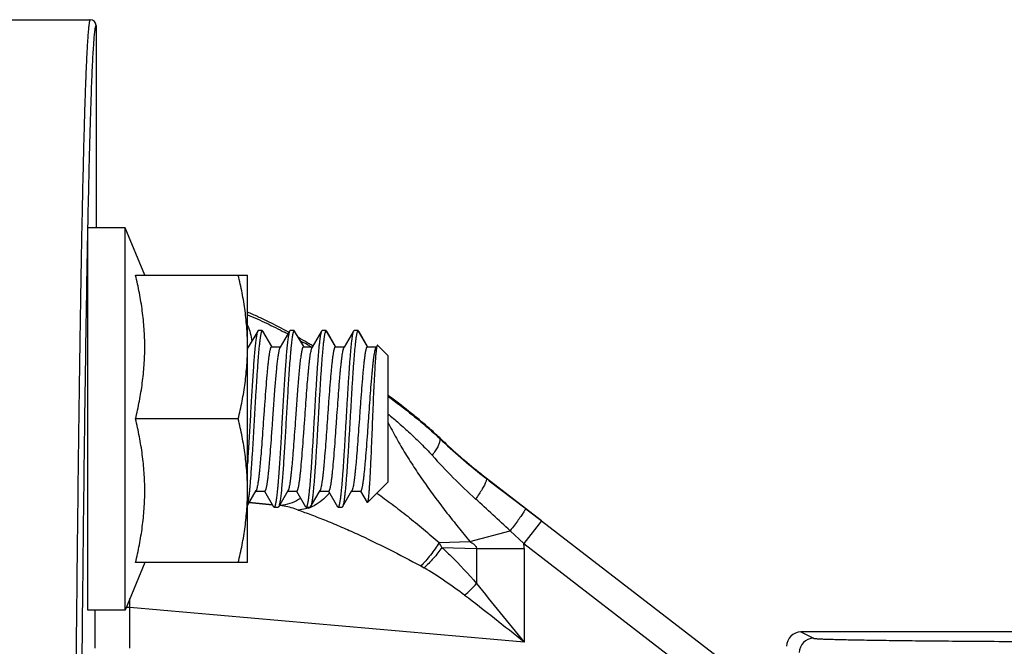
# Model space of a CAD drawing. Units: inches. Extents: x 0.5 to 21.5, y 0.5 to 16.5.
# Drawn here: x 6.1 to 6.9, y 13.9 to 14.4 of the extents above; entities that cross this region are included whole.
import ezdxf

# ---------------------------------------------------------------- set-up
doc = ezdxf.new("R2010")
doc.units = ezdxf.units.IN
doc.header["$LTSCALE"] = 1.21
doc.header["$MEASUREMENT"] = 0
doc.layers.get('0').update_dxf_attribs({"linetype": 'CONTINUOUS'})
doc.layers.add('02___PRT_ALL_AXES', color=7, linetype='CONTINUOUS')

msp = doc.modelspace()

# ---------------------------------------------------------------- linework, layer by layer
at = {"color": 7, "linetype": 'CONTINUOUS'}
for p, q in [((5.9546, 14.41606), (6.1296, 14.41606)), ((6.1346, 14.41107), (6.1346, 14.23516)), ((6.12727, 14.23527), (6.12721, 14.23186)), ((6.27531, 14.14528), (6.26713, 14.1312)), ((6.27531, 14.14528), (6.27525, 14.14517)), ((6.27575, 14.14566), (6.27531, 14.14528)), ((6.27925, 14.14566), (6.27575, 14.14566)), ((6.27969, 14.14528), (6.27925, 14.14566)), ((6.28753, 14.13178), (6.27969, 14.14528)), ((6.30311, 14.14528), (6.29493, 14.1312)), ((6.30355, 14.14566), (6.30311, 14.14528)), ((6.30705, 14.14566), (6.30355, 14.14566)), ((6.30749, 14.14528), (6.30705, 14.14566)), ((6.31533, 14.13178), (6.30749, 14.14528)), ((6.33091, 14.14528), (6.32273, 14.1312)), ((6.33091, 14.14528), (6.33075, 14.14496)), ((6.33135, 14.14566), (6.33091, 14.14528)), ((6.33485, 14.14566), (6.33135, 14.14566)), ((6.33529, 14.14528), (6.33485, 14.14566)), ((6.34313, 14.13178), (6.33529, 14.14528)), ((6.34313, 14.13178), (6.33572, 14.14454)), ((6.35871, 14.14528), (6.35053, 14.1312)), ((6.35915, 14.14566), (6.35871, 14.14528)), ((6.36265, 14.14566), (6.35915, 14.14566)), ((6.36309, 14.14528), (6.36265, 14.14566)), ((6.37093, 14.13178), (6.36309, 14.14528)), ((6.37093, 14.13178), (6.36352, 14.14454)), ((6.31234, 14.13693), (6.31503, 14.13544)), ((6.31974, 14.13279), (6.32173, 14.13166)), ((6.37926, 14.1328), (6.3786, 14.13166)), ((6.37926, 14.1328), (6.37885, 14.13139)), ((6.37959, 14.13292), (6.3886, 14.12391)), ((6.26644, 14.13166), (6.2674, 14.13166)), ((6.26644, 14.12925), (6.26661, 14.12989)), ((6.26652, 14.13207), (6.26723, 14.13198)), ((6.26661, 14.12989), (6.26713, 14.1312)), ((6.26723, 14.13198), (6.2677, 14.13192)), ((6.28733, 14.13166), (6.2952, 14.13166)), ((6.31513, 14.13166), (6.323, 14.13166)), ((6.34293, 14.13166), (6.3508, 14.13166)), ((6.37073, 14.13166), (6.3786, 14.13166)), ((6.3786, 14.13166), (6.37833, 14.1312)), ((6.3886, 14.12391), (6.3886, 14.01391)), ((6.28852, 14.06891), (6.29064, 14.0979)), ((6.31031, 14.0979), (6.30818, 14.06891)), ((6.43208, 14.05343), (6.43327, 14.0523)), ((6.43327, 14.0523), (6.43344, 14.05261)), ((6.37078, 13.99609), (6.3886, 14.01391)), ((6.47357, 14.01776), (6.47415, 14.01732)), ((6.47415, 14.01732), (6.47422, 14.01748)), ((6.47415, 14.01732), (6.47693, 14.01518)), ((6.47422, 14.01748), (6.47426, 14.01759)), ((6.47426, 14.01759), (6.52244, 13.9805)), ((6.47693, 14.01518), (6.50781, 13.99145)), ((6.26644, 13.99366), (6.27397, 14.00662)), ((6.2737, 14.00616), (6.28157, 14.00616)), ((6.28137, 14.00604), (6.28921, 13.99254)), ((6.29359, 13.99254), (6.30177, 14.00662)), ((6.3015, 14.00616), (6.30937, 14.00616)), ((6.30917, 14.00604), (6.31701, 13.99254)), ((6.32139, 13.99254), (6.32957, 14.00662)), ((6.3293, 14.00616), (6.33717, 14.00616)), ((6.33697, 14.00604), (6.34481, 13.99254)), ((6.34919, 13.99254), (6.35737, 14.00662)), ((6.3571, 14.00616), (6.36497, 14.00616)), ((6.36477, 14.00604), (6.37049, 13.9962)), ((6.26783, 13.99606), (6.2882, 13.99427)), ((6.26802, 13.99638), (6.28818, 13.99433)), ((6.37078, 13.99609), (6.37049, 13.9962)), ((6.28965, 13.99216), (6.28921, 13.99254)), ((6.28965, 13.99216), (6.29315, 13.99216)), ((6.29359, 13.99254), (6.29315, 13.99216)), ((6.31745, 13.99216), (6.31701, 13.99254)), ((6.31745, 13.99216), (6.32095, 13.99216)), ((6.32139, 13.99254), (6.32095, 13.99216)), ((6.34525, 13.99216), (6.34481, 13.99254)), ((6.34525, 13.99216), (6.34875, 13.99216)), ((6.34919, 13.99254), (6.34875, 13.99216)), ((6.50781, 13.99145), (6.50844, 13.99097)), ((6.50844, 13.99097), (6.51109, 13.98892)), ((6.51109, 13.98892), (6.52168, 13.98078)), ((6.52229, 13.9803), (6.50704, 13.9605)), ((6.52168, 13.98078), (6.52229, 13.9803)), ((6.52229, 13.9803), (6.73302, 13.81805)), ((6.45999, 13.96233), (6.49511, 13.97167)), ((6.49511, 13.97167), (6.50704, 13.9605)), ((6.4332, 13.96142), (6.45999, 13.96233)), ((6.43563, 13.95713), (6.46582, 13.95629)), ((6.46582, 13.95629), (6.46582, 13.9258)), ((6.46582, 13.95629), (6.50718, 13.95629)), ((6.50704, 13.9605), (6.68791, 13.82124)), ((6.50718, 13.95629), (6.50718, 13.87474)), ((6.41727, 13.94102), (6.42011, 13.93941)), ((6.1639, 13.90477), (6.16411, 13.91273)), ((6.1339, 13.86956), (6.1339, 13.90266)), ((6.1639, 13.90477), (6.16081, 13.90477)), ((6.1639, 13.86956), (6.1639, 13.90477)), ((6.50718, 13.87474), (6.1639, 13.90477)), ((7.55504, 13.88365), (6.74815, 13.88365)), ((6.74815, 13.88365), (6.75916, 13.87814))]:
    msp.add_line(p, q, dxfattribs=at)
for centre, radius, start, end in [((6.1296, 14.41106), 0.005, 0.0009, 89.99886), ((6.03272, 13.63209), 0.57709, 62.22816, 62.55932), ((5.97662, 13.54589), 0.68127, 59.91854, 60.62318), ((5.96809, 13.51284), 0.71274, 60.4374, 60.87112), ((5.96235, 13.52115), 0.70983, 59.72579, 59.92283), ((5.95466, 13.50799), 0.72508, 59.41615, 59.72537), ((6.23968, 13.84981), 0.28053, 46.3058, 48.78109), ((6.78118, 14.41748), 0.50438, 226.38653, 226.80036), ((6.77927, 14.41373), 0.49996, 226.23884, 226.92404), ((6.7814, 14.41771), 0.5047, 226.80069, 232.41591), ((6.77944, 14.41393), 0.50021, 226.92507, 231.71885), ((6.84241, 14.41296), 0.56003, 222.13869, 227.62481), ((6.77927, 14.41373), 0.49995, 231.71989, 232.40509), ((6.30236, 14.03314), 0.04549, 319.34869, 321.18117), ((-2.55463, 4.10815), 13.38607, 47.463744, 47.638601), ((6.28474, 13.91954), 0.07476, 79.57655, 82.68943), ((6.29435, 14.02346), 0.02962, 270.00599, 275.75787), ((6.2848, 13.91985), 0.07444, 69.71397, 79.57677), ((6.30805, 14.02474), 0.03524, 288.29084, 291.5925), ((6.30778, 14.02543), 0.03598, 291.58796, 292.46192), ((6.30766, 14.02572), 0.03629, 292.4616, 293.10792), ((6.30717, 14.02681), 0.03748, 293.13576, 297.77876), ((6.3571, 13.91556), 0.08886, 27.89631, 31.07472), ((6.44459, 13.95628), 0.06259, 0.00806, 3.86073), ((6.21549, 13.59994), 0.39637, 52.75304, 58.9206), ((6.35525, 14.0269), 0.14983, 311.94434, 317.55995), ((8.80407, 15.77765), 2.98274, 218.37858, 219.64089), ((5.09892, 12.13732), 2.23647, 50.97342, 52.66134), ((6.75916, 13.86564), 0.0125, 90.01398, 179.99302)]:
    msp.add_arc(centre, radius, start, end, dxfattribs=at)
msp.add_ellipse((6.74816, 13.87114), major_axis=(0.01118, -0.00559), ratio=0.99981, start_param=2.03449, end_param=3.605134, dxfattribs=at)
for points, knots in [([(6.1296, 14.41606), (6.12954, 14.41606), (6.12943, 14.41599), (6.12934, 14.41586), (6.12921, 14.41562), (6.12907, 14.41521), (6.12891, 14.41459), (6.12874, 14.41379), (6.12858, 14.41281), (6.12841, 14.41165), (6.12818, 14.40976), (6.12789, 14.40695), (6.12756, 14.40304), (6.12723, 14.39843), (6.1269, 14.39311), (6.12657, 14.38709), (6.12624, 14.38037), (6.12591, 14.37295), (6.12546, 14.36167), (6.1249, 14.34583), (6.12426, 14.32478), (6.12362, 14.301), (6.123, 14.27454), (6.12238, 14.24542), (6.12177, 14.21369), (6.12117, 14.17939), (6.12058, 14.14256), (6.12, 14.10326), (6.11923, 14.04608), (6.1183, 13.96884), (6.11728, 13.86954), (6.11633, 13.76184), (6.11545, 13.64631), (6.11464, 13.52358), (6.11391, 13.39431), (6.11326, 13.25922), (6.1129, 13.16729), (6.11273, 13.12047)], [0, 0, 0, 0, 0.000147, 0.000254, 0.000391, 0.000757, 0.001255, 0.001886, 0.002651, 0.003551, 0.004587, 0.007067, 0.010092, 0.013659, 0.01777, 0.022423, 0.027615, 0.033347, 0.039616, 0.053757, 0.070018, 0.088379, 0.108813, 0.131296, 0.155794, 0.182276, 0.210706, 0.241045, 0.273252, 0.343092, 0.419849, 0.503106, 0.592412, 0.687282, 0.787203, 0.891631, 1, 1, 1, 1]), ([(6.1346, 14.41107), (6.1345, 14.41107), (6.13436, 14.4109), (6.13423, 14.41065), (6.13412, 14.41034), (6.134, 14.40995), (6.13383, 14.40926), (6.13363, 14.40817), (6.1334, 14.4066), (6.13306, 14.40382), (6.13266, 14.39948), (6.13221, 14.39322), (6.13175, 14.38559), (6.13129, 14.37658), (6.13083, 14.3662), (6.13037, 14.35445), (6.12992, 14.34135), (6.12947, 14.32691), (6.12902, 14.31113), (6.12857, 14.29402), (6.12796, 14.26859), (6.12755, 14.24886), (6.12727, 14.23527)], [0, 0, 0, 0, 0.001661, 0.003065, 0.004919, 0.00724, 0.010038, 0.01708, 0.026068, 0.03701, 0.06477, 0.10037, 0.143791, 0.195009, 0.254, 0.320724, 0.395135, 0.477186, 0.566827, 0.663996, 0.768627, 1, 1, 1, 1]), ([(6.12721, 14.23186), (6.12666, 14.20417), (6.12563, 14.14392), (6.12426, 14.04654), (6.12297, 13.93541), (6.1213, 13.76241), (6.11953, 13.5193), (6.11852, 13.31762), (6.11808, 13.21036)], [0, 0, 0, 0, 0.081349, 0.176943, 0.286023, 0.407721, 0.685007, 1, 1, 1, 1]), ([(6.16901, 14.06891), (6.17024, 14.07405), (6.17248, 14.08435), (6.17462, 14.09736), (6.17585, 14.10781), (6.17652, 14.11567), (6.17693, 14.12354), (6.17707, 14.13141), (6.17693, 14.13929), (6.17652, 14.14716), (6.17585, 14.15501), (6.17462, 14.16546), (6.17248, 14.17847), (6.17024, 14.18878), (6.16901, 14.19391)], [0, 0, 0, 0, 0.125371, 0.250446, 0.312895, 0.375293, 0.437656, 0.5, 0.562344, 0.624707, 0.687105, 0.749554, 0.874629, 1, 1, 1, 1]), ([(6.3022, 14.14432), (6.29637, 14.14748), (6.28755, 14.15207), (6.27558, 14.15777), (6.26951, 14.16043), (6.26644, 14.1617)], [0, 0, 0, 0, 0.50001, 0.749989, 1, 1, 1, 1]), ([(6.26644, 14.15939), (6.26924, 14.15825), (6.27476, 14.15589), (6.28555, 14.15092), (6.29346, 14.14696), (6.29866, 14.14426)], [0, 0, 0, 0, 0.25522, 0.50577, 1, 1, 1, 1]), ([(6.26645, 14.14992), (6.26747, 14.14783), (6.26913, 14.14339), (6.26994, 14.13872), (6.27015, 14.13634)], [0, 0, 0, 0, 0.493512, 1, 1, 1, 1]), ([(6.27925, 14.14566), (6.27922, 14.14566), (6.27914, 14.14565), (6.27904, 14.14558), (6.27894, 14.14548), (6.27884, 14.14534), (6.27874, 14.14516), (6.2786, 14.14485), (6.27843, 14.14436), (6.27823, 14.14366), (6.27803, 14.1428), (6.27784, 14.1418), (6.27764, 14.14064), (6.27744, 14.13934), (6.27716, 14.13732), (6.27682, 14.13445), (6.27642, 14.1306), (6.27603, 14.12626), (6.27563, 14.12144), (6.27508, 14.1142), (6.27441, 14.10429), (6.27362, 14.09162), (6.27283, 14.07821), (6.27205, 14.0645), (6.27126, 14.05093), (6.27047, 14.03794), (6.26969, 14.02597), (6.26901, 14.01681), (6.26846, 14.01028), (6.26806, 14.00607), (6.26767, 14.00238), (6.26728, 13.99923), (6.26693, 13.99696), (6.26665, 13.99543), (6.26651, 13.99477), (6.26644, 13.99447)], [0, 0, 0, 0, 0.000671, 0.001435, 0.002357, 0.003475, 0.004809, 0.006371, 0.010205, 0.015008, 0.020786, 0.027535, 0.035249, 0.043918, 0.053527, 0.075485, 0.100959, 0.129746, 0.161616, 0.196312, 0.273036, 0.357427, 0.446743, 0.538076, 0.628452, 0.714928, 0.794693, 0.865153, 0.896166, 0.924031, 0.948519, 0.969442, 0.986641, 0.993805, 1, 1, 1, 1]), ([(6.27525, 14.14517), (6.2752, 14.14507), (6.2751, 14.14484), (6.2749, 14.14429), (6.27467, 14.14341), (6.2744, 14.14214), (6.27412, 14.14059), (6.27385, 14.13876), (6.27347, 14.13579), (6.273, 14.13144), (6.27246, 14.12552), (6.27191, 14.11872), (6.27137, 14.11114), (6.27083, 14.10292), (6.27028, 14.09417), (6.26973, 14.08503), (6.26919, 14.07564), (6.26846, 14.06304), (6.26758, 14.04776), (6.26683, 14.03567), (6.26644, 14.02984)], [0, 0, 0, 0, 0.002907, 0.006404, 0.015205, 0.026426, 0.040051, 0.056048, 0.074362, 0.117663, 0.169324, 0.228561, 0.294467, 0.366036, 0.442162, 0.521676, 0.603351, 0.685928, 0.848702, 1, 1, 1, 1]), ([(6.30311, 14.14528), (6.30306, 14.14519), (6.30296, 14.14499), (6.30282, 14.14464), (6.30269, 14.14422), (6.3025, 14.14352), (6.30226, 14.14247), (6.30199, 14.14099), (6.30172, 14.13924), (6.30145, 14.13721), (6.30118, 14.13493), (6.3008, 14.13139), (6.30033, 14.12638), (6.29979, 14.11972), (6.29925, 14.11229), (6.2989, 14.10708), (6.29872, 14.10437)], [0, 0, 0, 0, 0.007406, 0.01643, 0.027112, 0.039468, 0.069226, 0.105703, 0.148799, 0.198371, 0.254262, 0.316268, 0.457639, 0.620401, 0.802195, 1, 1, 1, 1]), ([(6.30705, 14.14566), (6.30702, 14.14566), (6.30697, 14.14565), (6.30689, 14.14562), (6.30682, 14.14556), (6.30671, 14.14545), (6.30658, 14.14524), (6.30643, 14.14493), (6.30628, 14.14452), (6.30613, 14.14404), (6.30598, 14.14346), (6.30577, 14.14252), (6.30551, 14.14114), (6.30522, 14.13923), (6.30492, 14.13699), (6.30462, 14.13443), (6.30432, 14.13157), (6.30402, 14.12842), (6.30372, 14.125), (6.30331, 14.11992), (6.3028, 14.11302), (6.30242, 14.10735), (6.30222, 14.10437)], [0, 0, 0, 0, 0.001822, 0.003793, 0.006033, 0.008624, 0.015049, 0.023319, 0.033531, 0.045729, 0.05993, 0.07614, 0.114573, 0.160923, 0.215001, 0.276599, 0.345437, 0.421193, 0.503535, 0.592094, 0.786296, 1, 1, 1, 1]), ([(6.33075, 14.14496), (6.33067, 14.14477), (6.33052, 14.14434), (6.33031, 14.1436), (6.33011, 14.14269), (6.3299, 14.14163), (6.3297, 14.1404), (6.32941, 14.13846), (6.32905, 14.13565), (6.32864, 14.13184), (6.32823, 14.12748), (6.32782, 14.1226), (6.32741, 14.11725), (6.327, 14.11147), (6.32643, 14.10306), (6.32574, 14.0919), (6.32492, 14.07799), (6.3241, 14.06377), (6.32329, 14.04972), (6.32247, 14.03636), (6.32178, 14.02585), (6.32121, 14.01814), (6.3208, 14.01299), (6.32038, 14.00834), (6.31997, 14.00422), (6.31962, 14.00114), (6.31933, 13.99897), (6.31912, 13.99757), (6.31892, 13.99632), (6.31871, 13.99524), (6.31851, 13.99432), (6.3183, 13.99356), (6.31813, 13.99303), (6.31798, 13.9927), (6.31787, 13.99251), (6.31777, 13.99236), (6.31767, 13.99225), (6.31756, 13.99218), (6.31749, 13.99216), (6.31745, 13.99216)], [0, 0, 0, 0, 0.003955, 0.00894, 0.014964, 0.022026, 0.030115, 0.039216, 0.060388, 0.085373, 0.113957, 0.145898, 0.180916, 0.218707, 0.258939, 0.345301, 0.436978, 0.530755, 0.623342, 0.711494, 0.79212, 0.828717, 0.862403, 0.892884, 0.919896, 0.94321, 0.953416, 0.962629, 0.970832, 0.978007, 0.984145, 0.989246, 0.993315, 0.99497, 0.996379, 0.997555, 0.998518, 0.99931, 1, 1, 1, 1]), ([(6.33485, 14.14566), (6.33481, 14.14566), (6.33474, 14.14564), (6.33463, 14.14557), (6.33452, 14.14546), (6.33442, 14.14531), (6.33432, 14.14511), (6.33417, 14.14477), (6.33399, 14.14423), (6.33378, 14.14345), (6.33357, 14.14251), (6.33336, 14.1414), (6.33316, 14.14013), (6.33295, 14.13869), (6.33274, 14.1371), (6.33253, 14.13536), (6.33224, 14.13274), (6.33188, 14.12911), (6.33146, 14.12435), (6.33105, 14.11909), (6.33063, 14.11338), (6.33021, 14.10727), (6.32964, 14.09848), (6.32894, 14.08693), (6.32812, 14.07268), (6.32729, 14.0583), (6.32646, 14.0443), (6.32576, 14.03311), (6.32519, 14.02472), (6.32477, 14.01899), (6.32436, 14.01371), (6.32394, 14.00893), (6.32352, 14.00469), (6.32311, 14.00103), (6.32275, 13.99836), (6.32246, 13.99654), (6.32225, 13.99541), (6.32204, 13.99445), (6.32183, 13.99366), (6.32163, 13.99304), (6.32147, 13.99268), (6.32139, 13.99254)], [0, 0, 0, 0, 0.000697, 0.001498, 0.002478, 0.003675, 0.005112, 0.006799, 0.01095, 0.016156, 0.022424, 0.029751, 0.038125, 0.047529, 0.057948, 0.06936, 0.081741, 0.109295, 0.140375, 0.174699, 0.211966, 0.251839, 0.293963, 0.383428, 0.477149, 0.571763, 0.663869, 0.750161, 0.790148, 0.827545, 0.862015, 0.893252, 0.920978, 0.944952, 0.964965, 0.973436, 0.980861, 0.987228, 0.992534, 0.996784, 1, 1, 1, 1]), ([(6.35871, 14.14528), (6.35863, 14.14514), (6.35847, 14.14479), (6.35827, 14.14416), (6.35806, 14.14337), (6.35785, 14.14241), (6.35764, 14.14129), (6.35735, 14.13947), (6.35699, 14.1368), (6.35658, 14.13313), (6.35616, 14.12889), (6.35574, 14.12411), (6.35533, 14.11883), (6.35491, 14.1131), (6.35434, 14.10472), (6.35364, 14.09352), (6.35281, 14.07952), (6.35198, 14.06514), (6.35116, 14.05089), (6.35033, 14.0373), (6.34963, 14.0266), (6.34905, 14.01873), (6.34864, 14.01347), (6.34822, 14.00872), (6.3478, 14.0045), (6.34745, 14.00135), (6.34715, 13.99913), (6.34694, 13.9977), (6.34674, 13.99642), (6.34653, 13.99531), (6.34632, 13.99437), (6.34611, 13.99359), (6.34593, 13.99306), (6.34578, 13.99271), (6.34568, 13.99252), (6.34558, 13.99236), (6.34547, 13.99225), (6.34536, 13.99218), (6.34529, 13.99216), (6.34525, 13.99216)], [0, 0, 0, 0, 0.003215, 0.007464, 0.012769, 0.019138, 0.026564, 0.035033, 0.055048, 0.079021, 0.106747, 0.137984, 0.172454, 0.209851, 0.249838, 0.33613, 0.428237, 0.52285, 0.616573, 0.706038, 0.788035, 0.8253, 0.859627, 0.890704, 0.918261, 0.942051, 0.95247, 0.961877, 0.970251, 0.977576, 0.983843, 0.989051, 0.993203, 0.994889, 0.996325, 0.997521, 0.998501, 0.999303, 1, 1, 1, 1]), ([(6.36265, 14.14566), (6.36261, 14.14566), (6.36254, 14.14564), (6.36243, 14.14557), (6.36232, 14.14546), (6.36222, 14.14531), (6.36212, 14.14511), (6.36197, 14.14477), (6.36179, 14.14423), (6.36158, 14.14345), (6.36137, 14.14251), (6.36116, 14.1414), (6.36096, 14.14013), (6.36075, 14.13869), (6.36054, 14.1371), (6.36033, 14.13536), (6.36004, 14.13274), (6.35968, 14.12911), (6.35926, 14.12435), (6.35885, 14.11909), (6.35843, 14.11338), (6.35801, 14.10727), (6.35744, 14.09848), (6.35674, 14.08693), (6.35592, 14.07268), (6.35509, 14.0583), (6.35426, 14.0443), (6.35356, 14.03311), (6.35299, 14.02472), (6.35257, 14.01899), (6.35216, 14.01371), (6.35174, 14.00893), (6.35132, 14.00469), (6.35091, 14.00103), (6.35055, 13.99836), (6.35026, 13.99654), (6.35005, 13.99541), (6.34984, 13.99445), (6.34963, 13.99366), (6.34943, 13.99304), (6.34927, 13.99268), (6.34919, 13.99254)], [0, 0, 0, 0, 0.000697, 0.001499, 0.002479, 0.003676, 0.005113, 0.0068, 0.01095, 0.016156, 0.022425, 0.029752, 0.038124, 0.047529, 0.057949, 0.069361, 0.081741, 0.109296, 0.140375, 0.1747, 0.211967, 0.25184, 0.293964, 0.383428, 0.47715, 0.571763, 0.663869, 0.750161, 0.79015, 0.827545, 0.862016, 0.893252, 0.920979, 0.944952, 0.964966, 0.973438, 0.980861, 0.987229, 0.992536, 0.996786, 1, 1, 1, 1]), ([(6.37959, 14.13292), (6.37957, 14.13294), (6.37953, 14.13297), (6.37947, 14.13298), (6.37942, 14.13297), (6.37938, 14.13295), (6.37932, 14.13289), (6.37928, 14.13284), (6.37926, 14.1328)], [0, 0, 0, 0, 0.233096, 0.331424, 0.430403, 0.540428, 0.669211, 1, 1, 1, 1]), ([(6.28733, 14.13166), (6.2873, 14.13166), (6.28722, 14.13165), (6.28711, 14.13159), (6.287, 14.13149), (6.28684, 14.13129), (6.28665, 14.13095), (6.28644, 14.13041), (6.28623, 14.12974), (6.28601, 14.12891), (6.2858, 14.12795), (6.28558, 14.12684), (6.28537, 14.12559), (6.28507, 14.12366), (6.2847, 14.12092), (6.28427, 14.11726), (6.28384, 14.11314), (6.28341, 14.10859), (6.28281, 14.10181), (6.28209, 14.09262), (6.28123, 14.081), (6.28067, 14.07299), (6.28038, 14.06891)], [0, 0, 0, 0, 0.001737, 0.003667, 0.005933, 0.008628, 0.015487, 0.024465, 0.035636, 0.049024, 0.064631, 0.082435, 0.102402, 0.12449, 0.174854, 0.233068, 0.298594, 0.37082, 0.449065, 0.620574, 0.806603, 1, 1, 1, 1]), ([(6.29064, 14.0979), (6.29081, 14.10007), (6.29116, 14.10424), (6.29169, 14.11021), (6.29221, 14.11556), (6.29274, 14.12024), (6.2932, 14.12367), (6.29357, 14.12603), (6.29384, 14.12749), (6.2941, 14.12873), (6.29436, 14.12976), (6.29459, 14.13047), (6.29478, 14.13093), (6.29488, 14.13111), (6.29493, 14.1312)], [0, 0, 0, 0, 0.194099, 0.372973, 0.533751, 0.674223, 0.792448, 0.842675, 0.886758, 0.924581, 0.956047, 0.981141, 0.991335, 1, 1, 1, 1]), ([(6.31513, 14.13166), (6.31508, 14.13166), (6.31497, 14.13163), (6.31481, 14.13151), (6.31466, 14.13132), (6.31452, 14.13106), (6.31437, 14.13073), (6.31422, 14.13033), (6.31407, 14.12986), (6.31386, 14.1291), (6.3136, 14.12797), (6.3133, 14.1264), (6.313, 14.12457), (6.3127, 14.12248), (6.3124, 14.12014), (6.3121, 14.11757), (6.3118, 14.11477), (6.31139, 14.11062), (6.31088, 14.10497), (6.3105, 14.10033), (6.31031, 14.0979)], [0, 0, 0, 0, 0.00451, 0.009925, 0.0168, 0.025405, 0.035869, 0.048258, 0.062603, 0.078924, 0.11749, 0.163865, 0.217891, 0.279374, 0.348028, 0.423542, 0.505593, 0.593815, 0.787231, 1, 1, 1, 1]), ([(6.31632, 14.06891), (6.31658, 14.07268), (6.31711, 14.08009), (6.31789, 14.09091), (6.31856, 14.09953), (6.31911, 14.10598), (6.31951, 14.11039), (6.3199, 14.11446), (6.3203, 14.11816), (6.3207, 14.12145), (6.32109, 14.12431), (6.32149, 14.12672), (6.32183, 14.12843), (6.32211, 14.12956), (6.32231, 14.13022), (6.32251, 14.13076), (6.32265, 14.13107), (6.32273, 14.1312)], [0, 0, 0, 0, 0.180698, 0.355549, 0.518797, 0.594417, 0.665186, 0.730545, 0.789961, 0.842971, 0.88915, 0.928148, 0.9597, 0.972622, 0.983633, 0.992746, 1, 1, 1, 1]), ([(6.34293, 14.13166), (6.3429, 14.13166), (6.34282, 14.13165), (6.34271, 14.13159), (6.3426, 14.13149), (6.34244, 14.13129), (6.34225, 14.13095), (6.34204, 14.13041), (6.34183, 14.12974), (6.34161, 14.12891), (6.3414, 14.12795), (6.34118, 14.12684), (6.34097, 14.12559), (6.34067, 14.12366), (6.3403, 14.12092), (6.33987, 14.11726), (6.33944, 14.11314), (6.33901, 14.10859), (6.33841, 14.10181), (6.33769, 14.09262), (6.33683, 14.081), (6.33627, 14.07299), (6.33598, 14.06891)], [0, 0, 0, 0, 0.001737, 0.003667, 0.005934, 0.008628, 0.015486, 0.024465, 0.035635, 0.049023, 0.064629, 0.082433, 0.1024, 0.124489, 0.174852, 0.233068, 0.298596, 0.370827, 0.449075, 0.620586, 0.806604, 1, 1, 1, 1]), ([(6.34412, 14.06891), (6.34438, 14.07268), (6.34491, 14.08009), (6.34569, 14.09091), (6.34636, 14.09954), (6.34691, 14.10599), (6.34731, 14.11039), (6.34771, 14.11446), (6.3481, 14.11816), (6.3485, 14.12145), (6.34889, 14.12431), (6.34929, 14.12672), (6.34963, 14.12843), (6.34991, 14.12956), (6.35011, 14.13022), (6.35031, 14.13076), (6.35045, 14.13107), (6.35053, 14.1312)], [0, 0, 0, 0, 0.180699, 0.355563, 0.518819, 0.59444, 0.665209, 0.730566, 0.789979, 0.842985, 0.88916, 0.928154, 0.959703, 0.972624, 0.983634, 0.992746, 1, 1, 1, 1]), ([(6.37073, 14.13166), (6.3707, 14.13166), (6.37062, 14.13165), (6.37051, 14.13159), (6.3704, 14.13149), (6.37024, 14.13129), (6.37005, 14.13095), (6.36984, 14.13041), (6.36963, 14.12974), (6.36941, 14.12891), (6.3692, 14.12795), (6.36898, 14.12684), (6.36877, 14.12559), (6.36847, 14.12366), (6.3681, 14.12092), (6.36767, 14.11726), (6.36724, 14.11314), (6.36681, 14.10859), (6.36621, 14.10181), (6.36549, 14.09262), (6.36463, 14.081), (6.36407, 14.07299), (6.36378, 14.06891)], [0, 0, 0, 0, 0.001737, 0.003668, 0.005936, 0.00863, 0.015485, 0.024463, 0.035637, 0.049026, 0.064628, 0.08243, 0.102397, 0.124486, 0.174843, 0.233059, 0.298586, 0.370818, 0.449065, 0.620576, 0.806595, 1, 1, 1, 1]), ([(6.37885, 14.13139), (6.3788, 14.13114), (6.3787, 14.13059), (6.37851, 14.12931), (6.37829, 14.12735), (6.37803, 14.12461), (6.37777, 14.12137), (6.37751, 14.11764), (6.37715, 14.11182), (6.37671, 14.10364), (6.3762, 14.09294), (6.3757, 14.08134), (6.3752, 14.06923), (6.3747, 14.05702), (6.37421, 14.0451), (6.37379, 14.03552), (6.37346, 14.02828), (6.37321, 14.02327), (6.37297, 14.0186), (6.37272, 14.0143), (6.37248, 14.0104), (6.37224, 14.00693), (6.372, 14.00391), (6.37179, 14.00169), (6.37163, 14.00016), (6.37151, 13.9992), (6.37139, 13.99837), (6.37127, 13.99766), (6.37115, 13.99708), (6.37104, 13.99663), (6.37093, 13.99634), (6.37085, 13.99617), (6.3708, 13.99611), (6.37078, 13.99609)], [0, 0, 0, 0, 0.005648, 0.012329, 0.028741, 0.049088, 0.073182, 0.100802, 0.131692, 0.202148, 0.282046, 0.368619, 0.458946, 0.550035, 0.638942, 0.722858, 0.762124, 0.799187, 0.833772, 0.865618, 0.894499, 0.920203, 0.942555, 0.961399, 0.969467, 0.976617, 0.982839, 0.988125, 0.992471, 0.995883, 0.998374, 0.999289, 1, 1, 1, 1]), ([(6.37192, 14.06891), (6.37218, 14.07268), (6.37271, 14.08009), (6.37349, 14.09091), (6.37416, 14.09953), (6.37471, 14.10599), (6.37511, 14.11039), (6.37551, 14.11446), (6.3759, 14.11816), (6.3763, 14.12145), (6.37669, 14.12431), (6.37709, 14.12672), (6.37743, 14.12843), (6.37771, 14.12956), (6.37791, 14.13022), (6.37811, 14.13076), (6.37825, 14.13107), (6.37833, 14.1312)], [0, 0, 0, 0, 0.180708, 0.355559, 0.51881, 0.594428, 0.665198, 0.730558, 0.789973, 0.842982, 0.889155, 0.928154, 0.959699, 0.972623, 0.983637, 0.99275, 1, 1, 1, 1]), ([(6.29872, 14.10437), (6.29833, 14.09823), (6.29776, 14.08886), (6.29702, 14.07621), (6.29646, 14.06643), (6.29589, 14.0567), (6.29533, 14.04717), (6.29477, 14.03799), (6.29421, 14.02932), (6.29365, 14.0213), (6.29317, 14.01509), (6.29278, 14.01054), (6.2925, 14.00748), (6.29222, 14.00467), (6.29193, 14.00212), (6.29165, 13.99985), (6.29137, 13.99786), (6.29109, 13.99616), (6.29085, 13.99494), (6.29065, 13.99411), (6.29051, 13.9936), (6.29037, 13.99317), (6.29023, 13.99281), (6.29009, 13.99253), (6.28995, 13.99233), (6.28981, 13.9922), (6.2897, 13.99216), (6.28965, 13.99216)], [0, 0, 0, 0, 0.163506, 0.249641, 0.336845, 0.423692, 0.508754, 0.590643, 0.668022, 0.739627, 0.804289, 0.833687, 0.860966, 0.886014, 0.908737, 0.929044, 0.946854, 0.962108, 0.974757, 0.980093, 0.98477, 0.988792, 0.992167, 0.994912, 0.997062, 0.998697, 1, 1, 1, 1]), ([(6.30222, 14.10437), (6.30185, 14.09854), (6.30111, 14.08653), (6.30024, 14.0714), (6.29953, 14.05904), (6.299, 14.0499), (6.29846, 14.04104), (6.29793, 14.0326), (6.29739, 14.02469), (6.29686, 14.01745), (6.29633, 14.01096), (6.29587, 14.00608), (6.29549, 14.00263), (6.29523, 14.00041), (6.29496, 13.99844), (6.29469, 13.99673), (6.29443, 13.99529), (6.29419, 13.99426), (6.294, 13.99358), (6.29387, 13.99317), (6.29374, 13.99283), (6.29364, 13.99263), (6.29359, 13.99254)], [0, 0, 0, 0, 0.15609, 0.321623, 0.404898, 0.486861, 0.566298, 0.642039, 0.712957, 0.778012, 0.836241, 0.886793, 0.908958, 0.92894, 0.946666, 0.962081, 0.975141, 0.985807, 0.990241, 0.994078, 0.997326, 1, 1, 1, 1]), ([(6.42454, 14.06083), (6.42166, 14.06336), (6.41583, 14.06831), (6.40393, 14.07791), (6.39477, 14.08484), (6.3886, 14.08936)], [0, 0, 0, 0, 0.250031, 0.500027, 1, 1, 1, 1]), ([(6.3886, 14.0886), (6.39593, 14.08328), (6.40695, 14.07496), (6.42136, 14.06312), (6.42854, 14.05675), (6.43208, 14.05343)], [0, 0, 0, 0, 0.485573, 0.740003, 1, 1, 1, 1]), ([(6.3886, 14.07341), (6.39182, 14.07073), (6.39833, 14.06518), (6.40804, 14.05645), (6.41775, 14.04716), (6.42406, 14.04062), (6.42714, 14.03722)], [0, 0, 0, 0, 0.237664, 0.485177, 0.739927, 1, 1, 1, 1]), ([(6.16901, 13.94391), (6.17024, 13.94905), (6.17248, 13.95935), (6.17462, 13.97236), (6.17585, 13.98281), (6.17652, 13.99067), (6.17693, 13.99854), (6.17707, 14.00641), (6.17693, 14.01429), (6.17652, 14.02216), (6.17585, 14.03001), (6.17462, 14.04046), (6.17248, 14.05347), (6.17024, 14.06378), (6.16901, 14.06891)], [0, 0, 0, 0, 0.125371, 0.250446, 0.312895, 0.375293, 0.437656, 0.5, 0.562344, 0.624707, 0.687105, 0.749554, 0.874629, 1, 1, 1, 1]), ([(6.28038, 14.06891), (6.28012, 14.06514), (6.27959, 14.05773), (6.27881, 14.04691), (6.27814, 14.03829), (6.27759, 14.03184), (6.27719, 14.02743), (6.27679, 14.02336), (6.2764, 14.01967), (6.276, 14.01637), (6.27561, 14.01351), (6.27521, 14.0111), (6.27487, 14.00939), (6.27459, 14.00827), (6.27439, 14.0076), (6.27419, 14.00707), (6.27405, 14.00676), (6.27397, 14.00662)], [0, 0, 0, 0, 0.180698, 0.355556, 0.518797, 0.594412, 0.665179, 0.730538, 0.789954, 0.842965, 0.889145, 0.928144, 0.959699, 0.972621, 0.983632, 0.992745, 1, 1, 1, 1]), ([(6.28157, 14.00616), (6.2816, 14.00616), (6.28168, 14.00618), (6.28179, 14.00624), (6.2819, 14.00634), (6.28206, 14.00653), (6.28225, 14.00688), (6.28246, 14.00741), (6.28267, 14.00809), (6.28289, 14.00891), (6.2831, 14.00987), (6.28332, 14.01098), (6.28353, 14.01223), (6.28383, 14.01416), (6.2842, 14.0169), (6.28463, 14.02056), (6.28506, 14.02468), (6.28549, 14.02923), (6.28609, 14.03601), (6.28681, 14.0452), (6.28766, 14.05683), (6.28823, 14.06483), (6.28852, 14.06891)], [0, 0, 0, 0, 0.001737, 0.003667, 0.005933, 0.008628, 0.015487, 0.024465, 0.035636, 0.049023, 0.06463, 0.082435, 0.102401, 0.124489, 0.174852, 0.233066, 0.298592, 0.370818, 0.449063, 0.620573, 0.806603, 1, 1, 1, 1]), ([(6.30818, 14.06891), (6.30792, 14.06514), (6.30739, 14.05773), (6.30661, 14.04691), (6.30594, 14.03829), (6.30539, 14.03184), (6.30499, 14.02743), (6.30459, 14.02336), (6.3042, 14.01967), (6.3038, 14.01637), (6.30341, 14.01351), (6.30301, 14.0111), (6.30267, 14.00939), (6.30239, 14.00827), (6.30219, 14.0076), (6.30199, 14.00707), (6.30185, 14.00676), (6.30177, 14.00662)], [0, 0, 0, 0, 0.180698, 0.35556, 0.51881, 0.594428, 0.665193, 0.730549, 0.789962, 0.842971, 0.88915, 0.928147, 0.9597, 0.972622, 0.983633, 0.992746, 1, 1, 1, 1]), ([(6.30937, 14.00616), (6.3094, 14.00616), (6.30948, 14.00618), (6.30959, 14.00624), (6.3097, 14.00634), (6.30986, 14.00653), (6.31005, 14.00688), (6.31026, 14.00741), (6.31047, 14.00809), (6.31069, 14.00891), (6.3109, 14.00987), (6.31112, 14.01098), (6.31133, 14.01223), (6.31163, 14.01416), (6.312, 14.0169), (6.31243, 14.02056), (6.31303, 14.02633), (6.31377, 14.03449), (6.31461, 14.0452), (6.31546, 14.05682), (6.31603, 14.06483), (6.31632, 14.06891)], [0, 0, 0, 0, 0.001737, 0.003667, 0.005933, 0.008628, 0.015486, 0.024465, 0.035635, 0.049022, 0.064628, 0.082432, 0.102396, 0.124483, 0.17484, 0.233049, 0.298573, 0.449047, 0.620562, 0.806598, 1, 1, 1, 1]), ([(6.33598, 14.06891), (6.33572, 14.06514), (6.33519, 14.05773), (6.33441, 14.04691), (6.33374, 14.03829), (6.33319, 14.03184), (6.33279, 14.02743), (6.33239, 14.02336), (6.332, 14.01966), (6.3316, 14.01637), (6.33121, 14.01351), (6.33081, 14.0111), (6.33047, 14.00939), (6.33019, 14.00827), (6.32999, 14.0076), (6.32979, 14.00707), (6.32965, 14.00676), (6.32957, 14.00662)], [0, 0, 0, 0, 0.180701, 0.35557, 0.518825, 0.594445, 0.665213, 0.730568, 0.789979, 0.842981, 0.889156, 0.92815, 0.959701, 0.972622, 0.983633, 0.992746, 1, 1, 1, 1]), ([(6.33717, 14.00616), (6.3372, 14.00616), (6.33728, 14.00618), (6.33739, 14.00624), (6.3375, 14.00634), (6.33766, 14.00653), (6.33785, 14.00688), (6.33806, 14.00741), (6.33827, 14.00809), (6.33849, 14.00891), (6.3387, 14.00987), (6.33892, 14.01098), (6.33913, 14.01223), (6.33943, 14.01416), (6.3398, 14.0169), (6.34023, 14.02056), (6.34083, 14.02633), (6.34157, 14.03449), (6.34241, 14.0452), (6.34326, 14.05682), (6.34383, 14.06483), (6.34412, 14.06891)], [0, 0, 0, 0, 0.001737, 0.003667, 0.005934, 0.008628, 0.015486, 0.024464, 0.035635, 0.049021, 0.064625, 0.082427, 0.102391, 0.124476, 0.174833, 0.233043, 0.298567, 0.449042, 0.620558, 0.806596, 1, 1, 1, 1]), ([(6.36378, 14.06891), (6.36352, 14.06514), (6.36299, 14.05773), (6.36221, 14.04691), (6.36154, 14.03829), (6.36099, 14.03184), (6.36059, 14.02743), (6.36019, 14.02336), (6.3598, 14.01966), (6.3594, 14.01637), (6.35901, 14.01351), (6.35861, 14.0111), (6.35827, 14.00939), (6.35799, 14.00827), (6.35779, 14.0076), (6.35759, 14.00707), (6.35745, 14.00676), (6.35737, 14.00662)], [0, 0, 0, 0, 0.180703, 0.355573, 0.518829, 0.59445, 0.665218, 0.730573, 0.789985, 0.842988, 0.889162, 0.928154, 0.959702, 0.972623, 0.983633, 0.992746, 1, 1, 1, 1]), ([(6.36497, 14.00616), (6.365, 14.00616), (6.36508, 14.00618), (6.36519, 14.00624), (6.3653, 14.00634), (6.36546, 14.00653), (6.36565, 14.00688), (6.36586, 14.00741), (6.36607, 14.00809), (6.36629, 14.00891), (6.3665, 14.00987), (6.36672, 14.01098), (6.36693, 14.01223), (6.36723, 14.01416), (6.3676, 14.0169), (6.36803, 14.02056), (6.36846, 14.02468), (6.36889, 14.02923), (6.36949, 14.03601), (6.37021, 14.0452), (6.37106, 14.05683), (6.37163, 14.06483), (6.37192, 14.06891)], [0, 0, 0, 0, 0.001737, 0.003667, 0.005934, 0.008628, 0.015485, 0.024463, 0.035634, 0.049021, 0.064626, 0.082429, 0.102394, 0.124481, 0.174843, 0.233056, 0.298584, 0.370813, 0.449062, 0.620577, 0.806603, 1, 1, 1, 1]), ([(6.3886, 14.06593), (6.39098, 14.06129), (6.39592, 14.05207), (6.40387, 14.03855), (6.4123, 14.0253), (6.42415, 14.00796), (6.43676, 13.9911), (6.44992, 13.97461), (6.45663, 13.96642), (6.45999, 13.96233)], [0, 0, 0, 0, 0.124259, 0.248624, 0.373146, 0.497884, 0.748215, 0.873909, 1, 1, 1, 1]), ([(6.43386, 14.05021), (6.43383, 14.04983), (6.4337, 14.049), (6.43332, 14.04769), (6.43274, 14.04622), (6.43165, 14.04397), (6.42982, 14.04091), (6.4281, 14.03849), (6.42714, 14.03722)], [0, 0, 0, 0, 0.077819, 0.170049, 0.276808, 0.397666, 0.677914, 1, 1, 1, 1]), ([(6.43327, 14.0523), (6.43338, 14.05219), (6.43358, 14.05191), (6.43377, 14.05142), (6.43387, 14.05084), (6.43387, 14.05043), (6.43386, 14.05021)], [0, 0, 0, 0, 0.215182, 0.446902, 0.706012, 1, 1, 1, 1]), ([(6.47388, 14.01422), (6.47371, 14.01376), (6.4733, 14.01279), (6.47225, 14.01062), (6.4705, 14.00752), (6.46795, 14.00349), (6.46601, 14.00069), (6.46496, 13.99924)], [0, 0, 0, 0, 0.083016, 0.180632, 0.415102, 0.692826, 1, 1, 1, 1]), ([(6.47415, 14.01732), (6.47426, 14.01721), (6.47438, 14.01696), (6.47442, 14.01659), (6.47441, 14.01606), (6.47424, 14.01525), (6.47401, 14.01459), (6.47388, 14.01422)], [0, 0, 0, 0, 0.145831, 0.239348, 0.350891, 0.633816, 1, 1, 1, 1]), ([(6.379, 14.00431), (6.38347, 14.00114), (6.39252, 13.99456), (6.40604, 13.98417), (6.41968, 13.9731), (6.42869, 13.96538), (6.4332, 13.96142)], [0, 0, 0, 0, 0.238109, 0.485227, 0.739671, 1, 1, 1, 1]), ([(6.31274, 13.99989), (6.31043, 13.99827), (6.3055, 13.9956), (6.30003, 13.99427), (6.29732, 13.99399)], [0, 0, 0, 0, 0.508585, 1, 1, 1, 1]), ([(6.33687, 14.0035), (6.33513, 14.00148), (6.33135, 13.99779), (6.32693, 13.99486), (6.32464, 13.99365)], [0, 0, 0, 0, 0.507181, 1, 1, 1, 1]), ([(6.31911, 13.99129), (6.31841, 13.99105), (6.31564, 13.99024), (6.31276, 13.98978), (6.31061, 13.98967)], [0, 0, 0, 0, 0.255144, 1, 1, 1, 1]), ([(6.31061, 13.98967), (6.31245, 13.98899), (6.3163, 13.98758), (6.32444, 13.98455), (6.33518, 13.98038), (6.3484, 13.97487), (6.36661, 13.96676), (6.3897, 13.9556), (6.40804, 13.94601), (6.41727, 13.94102)], [0, 0, 0, 0, 0.050165, 0.104947, 0.221948, 0.344657, 0.471053, 0.731698, 1, 1, 1, 1]), ([(6.50697, 13.9881), (6.5063, 13.98706), (6.50471, 13.98471), (6.50198, 13.98087), (6.49871, 13.97642), (6.49635, 13.97329), (6.49511, 13.97167)], [0, 0, 0, 0, 0.182327, 0.41995, 0.698239, 1, 1, 1, 1]), ([(6.50844, 13.99097), (6.50846, 13.99094), (6.50846, 13.99084), (6.50842, 13.99067), (6.50831, 13.99041), (6.50816, 13.99009), (6.50794, 13.98969), (6.50754, 13.98902), (6.50721, 13.98848), (6.50697, 13.9881)], [0, 0, 0, 0, 0.030405, 0.085022, 0.167329, 0.278026, 0.417154, 0.584268, 1, 1, 1, 1]), ([(6.4332, 13.96142), (6.43209, 13.95955), (6.4297, 13.95585), (6.4258, 13.95053), (6.42166, 13.94555), (6.41874, 13.94246), (6.41727, 13.94102)], [0, 0, 0, 0, 0.251749, 0.509405, 0.76229, 1, 1, 1, 1]), ([(6.45999, 13.96233), (6.46061, 13.96196), (6.46151, 13.96139), (6.46268, 13.96056), (6.46353, 13.95989), (6.46433, 13.95915), (6.46505, 13.95833), (6.46563, 13.95739), (6.46581, 13.95666), (6.46583, 13.95629)], [0, 0, 0, 0, 0.24706, 0.371046, 0.495328, 0.620112, 0.745749, 0.87226, 1, 1, 1, 1]), ([(6.43563, 13.95713), (6.43451, 13.95549), (6.43214, 13.95226), (6.42833, 13.94764), (6.42432, 13.94332), (6.42152, 13.94066), (6.42011, 13.93941)], [0, 0, 0, 0, 0.252276, 0.508935, 0.761062, 1, 1, 1, 1]), ([(6.43563, 13.95713), (6.43824, 13.95468), (6.44872, 13.94465), (6.45873, 13.93412), (6.46582, 13.9258)], [0, 0, 0, 0, 0.246539, 1, 1, 1, 1]), ([(6.75916, 13.87814), (6.7592, 13.87813), (6.75929, 13.87809), (6.75955, 13.87803), (6.76003, 13.87796), (6.76077, 13.87788), (6.76175, 13.8778), (6.76295, 13.87772), (6.76438, 13.87764), (6.76604, 13.87756), (6.76871, 13.87745), (6.77261, 13.87731), (6.77795, 13.87715), (6.78417, 13.87699), (6.79126, 13.87684), (6.79919, 13.87669), (6.80796, 13.87655), (6.81754, 13.8764), (6.83186, 13.87621), (6.85159, 13.87599), (6.87735, 13.87575), (6.9057, 13.87553), (6.93635, 13.87533), (6.96904, 13.87516), (7.00344, 13.87503), (7.03924, 13.87492), (7.08878, 13.87481), (7.15159, 13.87476), (7.21441, 13.87481), (7.26395, 13.87492), (7.29975, 13.87503), (7.33415, 13.87516), (7.36684, 13.87533), (7.3975, 13.87553), (7.42584, 13.87575), (7.4516, 13.87599), (7.47134, 13.87621), (7.48566, 13.8764), (7.49523, 13.87655), (7.504, 13.87669), (7.51194, 13.87684), (7.51903, 13.87699), (7.52525, 13.87715), (7.53059, 13.87731), (7.53449, 13.87745), (7.53715, 13.87756), (7.53881, 13.87764), (7.54025, 13.87772), (7.54145, 13.8778), (7.54243, 13.87788), (7.54317, 13.87796), (7.54365, 13.87803), (7.54391, 13.87809), (7.544, 13.87813), (7.54404, 13.87814)], [0, 0, 0, 0, 0.000152, 0.000375, 0.001037, 0.00199, 0.003235, 0.004772, 0.0066, 0.008718, 0.011125, 0.016801, 0.023614, 0.031548, 0.040586, 0.050706, 0.061884, 0.074094, 0.087307, 0.116616, 0.149535, 0.185754, 0.224932, 0.266701, 0.310667, 0.356416, 0.403517, 0.499993, 0.59647, 0.643571, 0.689321, 0.733287, 0.775057, 0.814236, 0.850456, 0.883376, 0.912685, 0.925899, 0.938109, 0.949288, 0.959408, 0.968447, 0.976382, 0.983196, 0.988872, 0.99128, 0.993399, 0.995227, 0.996764, 0.998009, 0.998963, 0.999625, 0.999848, 1, 1, 1, 1])]:
    msp.add_open_spline(points, degree=3, knots=knots, dxfattribs=at)
msp.add_open_spline([(6.43344, 14.05261), (6.43345, 14.05262), (6.43346, 14.05264), (6.43347, 14.05266)], degree=3, dxfattribs=at)
at = {"layer": '02___PRT_ALL_AXES', "color": 7, "linetype": 'CONTINUOUS'}
for p, q in [((6.12744, 13.90266), (6.12744, 14.23516)), ((6.15994, 14.23516), (6.12744, 14.23516)), ((6.15994, 13.90266), (6.15994, 14.23516)), ((6.17702, 14.19391), (6.15994, 14.23516)), ((6.16901, 14.19391), (6.26644, 14.19391)), ((6.26644, 13.94391), (6.26644, 14.19391)), ((6.25843, 14.06891), (6.16901, 14.06891)), ((6.17702, 13.94391), (6.15994, 13.90266)), ((6.26644, 13.94391), (6.16901, 13.94391)), ((6.15994, 13.90266), (6.12744, 13.90266))]:
    msp.add_line(p, q, dxfattribs=at)
for points, knots in [([(6.26644, 14.13141), (6.26644, 14.13666), (6.26607, 14.14717), (6.26446, 14.16287), (6.26189, 14.17847), (6.25965, 14.18878), (6.25843, 14.19391)], [0, 0, 0, 0, 0.249394, 0.499071, 0.749239, 1, 1, 1, 1]), ([(6.25843, 14.06891), (6.25965, 14.07405), (6.26189, 14.08435), (6.26446, 14.09995), (6.26607, 14.11565), (6.26644, 14.12616), (6.26644, 14.13141)], [0, 0, 0, 0, 0.250761, 0.500929, 0.750606, 1, 1, 1, 1]), ([(6.26644, 14.00641), (6.26644, 14.01166), (6.26607, 14.02217), (6.26446, 14.03787), (6.26189, 14.05347), (6.25965, 14.06378), (6.25843, 14.06891)], [0, 0, 0, 0, 0.249394, 0.499071, 0.749239, 1, 1, 1, 1]), ([(6.25843, 13.94391), (6.25965, 13.94905), (6.26189, 13.95935), (6.26446, 13.97495), (6.26607, 13.99065), (6.26644, 14.00116), (6.26644, 14.00641)], [0, 0, 0, 0, 0.250761, 0.500929, 0.750606, 1, 1, 1, 1])]:
    msp.add_open_spline(points, degree=3, knots=knots, dxfattribs=at)

doc.saveas('drawing.dxf')
